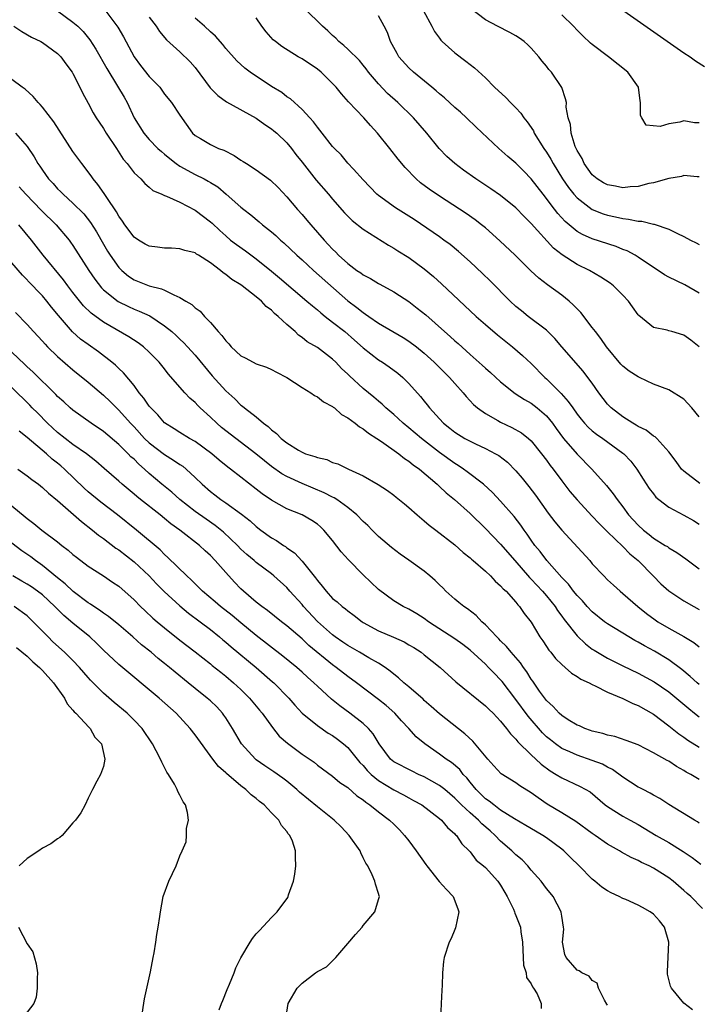
# Model space of a CAD drawing. Units: inches. Extents: x 2619000 to 2622000, y 1536000 to 1539000.
# Drawn here: x 2619540 to 2619629, y 1536505 to 1536634 of the extents above; entities that cross this region are included whole.
import ezdxf

# ---------------------------------------------------------------- set-up
doc = ezdxf.new("R2010")
doc.units = ezdxf.units.IN
doc.header["$MEASUREMENT"] = 0
doc.layers.add('LD26191536_2ft', color=112, linetype='Continuous')

msp = doc.modelspace()

# ---------------------------------------------------------------- linework, layer by layer
at = {"layer": 'LD26191536_2ft'}
for points, elevation in [([(2619545, 1536635.01), (2619547, 1536633.55), (2619547.63, 1536633), (2619548.32, 1536632.32), (2619549.23, 1536631.23), (2619550.01, 1536630.01), (2619551.45, 1536627.45), (2619552.84, 1536625.16), (2619553.69, 1536623.69), (2619554.09, 1536623), (2619555.01, 1536621), (2619556.27, 1536619), (2619557, 1536618.17), (2619558.13, 1536617), (2619558.58, 1536616.58), (2619559, 1536616.26), (2619559.68, 1536615.68), (2619560.52, 1536615), (2619561, 1536614.66), (2619563, 1536613.56), (2619564.17, 1536613), (2619564.72, 1536612.72), (2619565, 1536612.52), (2619565.95, 1536611.95), (2619567.07, 1536611), (2619569, 1536609.3), (2619569.37, 1536609), (2619570.3, 1536608.3), (2619571.39, 1536607.39), (2619571.83, 1536607), (2619573, 1536606.07), (2619573.57, 1536605.57), (2619574.18, 1536605), (2619574.63, 1536604.63), (2619576.33, 1536603), (2619577, 1536602.41), (2619578.5, 1536601), (2619583, 1536597.05), (2619584.18, 1536596.18), (2619585, 1536595.49), (2619585.3, 1536595.3), (2619585.72, 1536595), (2619587, 1536594.12), (2619590.25, 1536592.25), (2619591, 1536591.77), (2619591.99, 1536591), (2619593, 1536590.16), (2619594.29, 1536589), (2619595.64, 1536587.64), (2619596.3, 1536587), (2619597, 1536586.19), (2619598.1, 1536585), (2619598.5, 1536584.5), (2619599.46, 1536583.46), (2619599.99, 1536583), (2619601, 1536582.26), (2619602.65, 1536581.35), (2619603, 1536581.14), (2619604.46, 1536580.46), (2619605.73, 1536579.73), (2619606.66, 1536579), (2619607, 1536578.69), (2619608.36, 1536577), (2619609, 1536576.18), (2619609.48, 1536575.48), (2619609.87, 1536575), (2619611, 1536573.44), (2619612.07, 1536572.07), (2619613, 1536570.96), (2619615, 1536568.84), (2619615.88, 1536567.88), (2619617, 1536566.77), (2619619, 1536564.86), (2619619.9, 1536563.9), (2619621.01, 1536563), (2619623, 1536560.95), (2619623.98, 1536559.98), (2619625, 1536559.03), (2619627, 1536557.72), (2619628.28, 1536557), (2619629, 1536556.62)], 8348), ([(2619551.16, 1536635.16), (2619552.88, 1536632.88), (2619553.62, 1536631.62), (2619555.02, 1536629), (2619555.86, 1536627.86), (2619557, 1536626.42), (2619558.36, 1536625), (2619559, 1536624.12), (2619559.92, 1536623), (2619561, 1536621.37), (2619562.67, 1536619), (2619563, 1536618.69), (2619563.72, 1536618.28), (2619565, 1536617.51), (2619566.05, 1536617), (2619566.75, 1536616.75), (2619568.09, 1536616.09), (2619569, 1536615.46), (2619569.3, 1536615.3), (2619569.72, 1536615), (2619571, 1536614.2), (2619572.85, 1536612.85), (2619573.86, 1536611.86), (2619575, 1536610.64), (2619576.39, 1536609), (2619577, 1536608.34), (2619577.62, 1536607.62), (2619578.13, 1536607), (2619579.88, 1536605), (2619580.43, 1536604.43), (2619581, 1536603.78), (2619581.4, 1536603.4), (2619581.79, 1536603), (2619583, 1536601.91), (2619584.19, 1536601), (2619584.68, 1536600.68), (2619585, 1536600.42), (2619585.94, 1536599.94), (2619587, 1536599.3), (2619587.2, 1536599.2), (2619589, 1536598.22), (2619589.75, 1536597.75), (2619591, 1536596.93), (2619592.09, 1536596.09), (2619593.19, 1536595.19), (2619595.63, 1536593), (2619596.37, 1536592.37), (2619597, 1536591.78), (2619597.43, 1536591.43), (2619598.49, 1536590.49), (2619599, 1536590.01), (2619600.6, 1536588.6), (2619601, 1536588.23), (2619601.66, 1536587.66), (2619603, 1536586.44), (2619604.91, 1536584.91), (2619606.11, 1536584.11), (2619607, 1536583.61), (2619607.78, 1536583), (2619609, 1536581.97), (2619609.79, 1536581), (2619610.29, 1536580.29), (2619611.23, 1536579), (2619613, 1536576.93), (2619614.92, 1536575), (2619616.85, 1536572.85), (2619617.75, 1536571.75), (2619618.24, 1536571), (2619619, 1536570.03), (2619619.76, 1536569), (2619621, 1536567.64), (2619621.7, 1536567), (2619622.43, 1536566.43), (2619623, 1536565.95), (2619624.56, 1536565), (2619624.83, 1536564.83), (2619625, 1536564.69), (2619626.08, 1536564.08), (2619627.25, 1536563.25), (2619629, 1536561.93)], 8350), ([(2619628.98, 1536591), (2619627.88, 1536591.88), (2619627, 1536592.54), (2619625.4, 1536593), (2619625, 1536593.12), (2619624.81, 1536593.19), (2619623, 1536593.55), (2619621.09, 1536595.09), (2619621, 1536595.2), (2619620.25, 1536596.25), (2619619.73, 1536597), (2619619, 1536597.77), (2619617.79, 1536599), (2619617.33, 1536599.33), (2619616.13, 1536600.13), (2619614.65, 1536601), (2619613, 1536601.8), (2619611.05, 1536603.05), (2619609.93, 1536603.93), (2619607, 1536607.17), (2619606.08, 1536608.08), (2619605, 1536609.21), (2619603, 1536610.82), (2619601.71, 1536611.71), (2619599.74, 1536613), (2619598.14, 1536614.14), (2619596.98, 1536615), (2619595.96, 1536615.96), (2619594.97, 1536616.97), (2619593.34, 1536619), (2619591.57, 1536621), (2619589.53, 1536623), (2619588.2, 1536624.2), (2619587, 1536625.47), (2619585.7, 1536627), (2619585.41, 1536627.41), (2619585, 1536627.91), (2619584.5, 1536628.5), (2619583, 1536630.01), (2619582.48, 1536630.48), (2619581.8, 1536631), (2619581.42, 1536631.42), (2619581, 1536631.79), (2619580.39, 1536632.39), (2619579.67, 1536633), (2619577.34, 1536635.34)], 8358), ([(2619629, 1536613.27), (2619628.74, 1536613.26), (2619627, 1536613.43), (2619626.67, 1536613.33), (2619625, 1536613.05), (2619623, 1536612.5), (2619622.38, 1536612.38), (2619621, 1536612.02), (2619619.97, 1536611.97), (2619619, 1536611.85), (2619618.04, 1536612.04), (2619617, 1536612.21), (2619616.48, 1536612.48), (2619615.64, 1536613), (2619615, 1536613.54), (2619613.93, 1536615), (2619613.67, 1536615.67), (2619613, 1536616.74), (2619612.77, 1536617.23), (2619612.22, 1536619), (2619612.14, 1536620.14), (2619611.83, 1536621), (2619611.6, 1536622.4), (2619611.61, 1536623), (2619611.49, 1536623.49), (2619610.99, 1536624.99), (2619609.64, 1536627), (2619609.33, 1536627.33), (2619609, 1536627.78), (2619608.43, 1536628.43), (2619608, 1536629), (2619607, 1536630.13), (2619606.57, 1536630.57), (2619606.1, 1536631), (2619605.46, 1536631.46), (2619605, 1536631.75), (2619604.2, 1536632.2), (2619602.58, 1536633), (2619601, 1536633.84), (2619599, 1536635.35)], 8364), ([(2619557, 1536634.19), (2619557.88, 1536633), (2619558.33, 1536632.33), (2619559.23, 1536631.23), (2619561, 1536629.65), (2619562.34, 1536628.34), (2619563, 1536627.58), (2619564.95, 1536624.95), (2619565.95, 1536623.95), (2619567.12, 1536623.12), (2619571, 1536620.97), (2619572.11, 1536620.11), (2619573, 1536619.58), (2619573.32, 1536619.32), (2619573.68, 1536619), (2619575, 1536617.73), (2619575.6, 1536617), (2619576.19, 1536616.19), (2619577, 1536615.21), (2619578.86, 1536612.86), (2619580.45, 1536611), (2619581, 1536610.33), (2619582.55, 1536608.55), (2619583.56, 1536607.56), (2619585, 1536606.41), (2619588.31, 1536604.31), (2619589, 1536603.93), (2619589.56, 1536603.56), (2619591, 1536602.69), (2619593, 1536601.21), (2619594.2, 1536600.2), (2619595.26, 1536599.26), (2619599.78, 1536595), (2619601, 1536593.94), (2619602.59, 1536592.59), (2619604.57, 1536591), (2619605.88, 1536589.88), (2619607, 1536588.84), (2619608.8, 1536587), (2619609, 1536586.82), (2619610.91, 1536584.91), (2619611.86, 1536583.86), (2619612.44, 1536583), (2619613, 1536582.2), (2619613.53, 1536581.53), (2619613.99, 1536581), (2619614.48, 1536580.48), (2619615, 1536580.02), (2619615.56, 1536579.56), (2619616.38, 1536579), (2619619, 1536577.09), (2619619.11, 1536577), (2619620.03, 1536576.03), (2619620.84, 1536575), (2619621.67, 1536573.67), (2619622.46, 1536572.46), (2619623, 1536571.74), (2619623.33, 1536571.33), (2619623.73, 1536571), (2619625, 1536570), (2619627, 1536568.96), (2619628.24, 1536568.24), (2619629, 1536567.76)], 8352), ([(2619629.09, 1536573.09), (2619627, 1536574.71), (2619626.7, 1536575), (2619625.99, 1536575.99), (2619625, 1536577.27), (2619623.45, 1536579), (2619623.22, 1536579.22), (2619623, 1536579.32), (2619622.07, 1536580.07), (2619621, 1536580.58), (2619620.75, 1536580.75), (2619620.29, 1536581), (2619619, 1536581.82), (2619617.47, 1536583), (2619617, 1536583.51), (2619615.87, 1536585), (2619615, 1536586.24), (2619614.43, 1536587), (2619613.8, 1536587.8), (2619611.02, 1536591), (2619610.11, 1536592.11), (2619609, 1536593.19), (2619606.61, 1536595), (2619605.71, 1536595.71), (2619605, 1536596.29), (2619604.24, 1536597), (2619601.63, 1536599.63), (2619600.62, 1536600.62), (2619599, 1536602.16), (2619597.5, 1536603.5), (2619596.39, 1536604.39), (2619595.58, 1536605), (2619595, 1536605.41), (2619591.67, 1536607.67), (2619591, 1536608.12), (2619589.23, 1536609.23), (2619587, 1536610.83), (2619586.8, 1536611), (2619585, 1536612.88), (2619583.74, 1536614.26), (2619583, 1536615.08), (2619582.13, 1536616.14), (2619581.24, 1536617), (2619581, 1536617.27), (2619579.62, 1536619), (2619579, 1536619.76), (2619578.5, 1536620.5), (2619578.01, 1536621), (2619577, 1536622.11), (2619575.47, 1536623.48), (2619575, 1536623.77), (2619574.33, 1536624.33), (2619573, 1536625.12), (2619570.22, 1536627), (2619569.52, 1536627.52), (2619568.45, 1536628.45), (2619567, 1536630.1), (2619566.61, 1536630.61), (2619565.68, 1536631.68), (2619565, 1536632.27), (2619564.24, 1536633), (2619563, 1536634.07)], 8354), ([(2619629, 1536581.83), (2619628.03, 1536583), (2619627, 1536584.14), (2619625, 1536585.37), (2619623, 1536586.11), (2619621.16, 1536587), (2619621, 1536587.06), (2619619.84, 1536587.84), (2619619, 1536588.47), (2619618.74, 1536588.74), (2619616.85, 1536591), (2619616.11, 1536592.11), (2619615.4, 1536593), (2619615, 1536593.54), (2619613.49, 1536595.49), (2619613, 1536595.97), (2619612.51, 1536596.51), (2619611.97, 1536597), (2619611, 1536597.79), (2619609.12, 1536599.12), (2619607.99, 1536599.99), (2619606.96, 1536600.96), (2619604.89, 1536603), (2619602.91, 1536604.91), (2619601, 1536606.6), (2619600.51, 1536607), (2619599.65, 1536607.65), (2619598.47, 1536608.47), (2619595, 1536610.73), (2619593.66, 1536611.66), (2619592.51, 1536612.51), (2619591.94, 1536613), (2619590.49, 1536614.49), (2619589.59, 1536615.59), (2619588.5, 1536617), (2619586.88, 1536619), (2619585.98, 1536619.98), (2619585.09, 1536621), (2619583.1, 1536623.1), (2619582.15, 1536624.15), (2619581.46, 1536625), (2619581, 1536625.5), (2619579.48, 1536627), (2619579, 1536627.39), (2619577, 1536628.73), (2619576.51, 1536629), (2619574.34, 1536630.34), (2619573.5, 1536631), (2619573.23, 1536631.23), (2619572.29, 1536632.29), (2619571.74, 1536633), (2619571, 1536634.1)], 8356), ([(2619629, 1536598.03), (2619627.13, 1536599.13), (2619625, 1536600.13), (2619624.44, 1536600.44), (2619623.62, 1536601), (2619623, 1536601.39), (2619621, 1536602.76), (2619620.61, 1536603), (2619619.56, 1536603.56), (2619619, 1536603.76), (2619618.13, 1536604.13), (2619615, 1536605.17), (2619613.72, 1536605.72), (2619613, 1536606.13), (2619611.43, 1536607.43), (2619610.48, 1536608.48), (2619609.6, 1536609.6), (2619609, 1536610.44), (2619608.55, 1536611), (2619607, 1536613.02), (2619606.03, 1536614.03), (2619605, 1536615.08), (2619603.96, 1536615.96), (2619602.77, 1536617), (2619599.78, 1536619.78), (2619598.51, 1536621), (2619597.73, 1536621.73), (2619597, 1536622.36), (2619595.63, 1536623.63), (2619595, 1536624.13), (2619594.55, 1536624.55), (2619593.99, 1536625), (2619591.61, 1536627), (2619591, 1536627.56), (2619589.69, 1536629), (2619589.43, 1536629.43), (2619588.56, 1536631), (2619588.17, 1536632.17), (2619587.75, 1536633), (2619587, 1536634.37)], 8360), ([(2619592.91, 1536635), (2619593.99, 1536633), (2619594.32, 1536632.32), (2619595, 1536631.44), (2619595.18, 1536631.18), (2619595.36, 1536631), (2619597, 1536629.53), (2619598.44, 1536628.44), (2619599, 1536627.99), (2619599.57, 1536627.57), (2619601, 1536626.23), (2619602.2, 1536625), (2619603.66, 1536623.66), (2619604.29, 1536623), (2619605, 1536622.3), (2619605.63, 1536621.63), (2619606.02, 1536621), (2619606.46, 1536620.46), (2619607.28, 1536619.28), (2619607.4, 1536619), (2619608.65, 1536617), (2619609, 1536616.49), (2619609.57, 1536615.57), (2619609.87, 1536615), (2619611.11, 1536613), (2619611.89, 1536611.89), (2619612.58, 1536611), (2619613, 1536610.52), (2619614.98, 1536608.98), (2619616.42, 1536608.42), (2619617, 1536608.24), (2619618.04, 1536608.04), (2619619, 1536607.81), (2619619.75, 1536607.75), (2619621, 1536607.46), (2619621.47, 1536607.47), (2619623, 1536607.09), (2619623.09, 1536607.09), (2619625, 1536606.44), (2619626.14, 1536605.86), (2619627, 1536605.47), (2619627.84, 1536605), (2619628.62, 1536604.62), (2619629, 1536604.42)], 8362), ([(2619629, 1536620.34), (2619628.37, 1536620.37), (2619627, 1536620.61), (2619626.44, 1536620.44), (2619625, 1536620.21), (2619623.89, 1536619.89), (2619622.04, 1536620.04), (2619621.5, 1536621), (2619621.3, 1536621.3), (2619621.33, 1536623), (2619621.25, 1536623.25), (2619621.03, 1536625), (2619619.66, 1536627), (2619617.14, 1536629), (2619615, 1536630.6), (2619614.78, 1536630.78), (2619613.74, 1536631.74), (2619613, 1536632.5), (2619612.53, 1536633), (2619611, 1536634.48)], 8366), ([(2619619.11, 1536635), (2619627, 1536629.52), (2619627.8, 1536629), (2619628.49, 1536628.49), (2619629.71, 1536627.71)], 8368), ([(2619539.28, 1536633), (2619540.3, 1536632.3), (2619541.59, 1536631.59), (2619542.78, 1536631), (2619543, 1536630.87), (2619545, 1536629.42), (2619545.41, 1536629), (2619546.07, 1536628.07), (2619546.88, 1536627), (2619547, 1536626.8), (2619547.92, 1536625), (2619548.26, 1536624.26), (2619549, 1536622.93), (2619549.65, 1536621.65), (2619550.04, 1536621), (2619550.42, 1536620.42), (2619551, 1536619.62), (2619551.37, 1536619), (2619552.72, 1536617), (2619553.59, 1536615.59), (2619554.12, 1536615), (2619555, 1536613.79), (2619555.88, 1536613), (2619556.42, 1536612.42), (2619557, 1536611.92), (2619557.47, 1536611.47), (2619558.65, 1536611), (2619559, 1536610.83), (2619559.24, 1536610.76), (2619561, 1536609.94), (2619563, 1536608.93), (2619565, 1536607.4), (2619565.21, 1536607.21), (2619566.23, 1536606.23), (2619567, 1536605.53), (2619567.65, 1536605), (2619568.41, 1536604.41), (2619569.58, 1536603.58), (2619571, 1536602.54), (2619573, 1536600.93), (2619574.05, 1536600.05), (2619577.64, 1536597), (2619578.36, 1536596.36), (2619579, 1536595.85), (2619579.45, 1536595.45), (2619580.01, 1536595), (2619581, 1536594.25), (2619582.59, 1536593), (2619583.88, 1536591.88), (2619585, 1536590.86), (2619587, 1536589.32), (2619587.51, 1536589), (2619588.4, 1536588.4), (2619589.55, 1536587.55), (2619590.19, 1536587), (2619591, 1536586.22), (2619592.52, 1536584.52), (2619593, 1536583.88), (2619593.4, 1536583.4), (2619593.68, 1536583), (2619595, 1536581.56), (2619595.53, 1536581), (2619596.36, 1536580.36), (2619597, 1536579.84), (2619598.33, 1536579), (2619599, 1536578.63), (2619599.71, 1536578.29), (2619601, 1536577.7), (2619602.34, 1536577), (2619602.76, 1536576.76), (2619603.88, 1536575.88), (2619605, 1536574.77), (2619605.81, 1536573.81), (2619606.71, 1536572.71), (2619607.56, 1536571.56), (2619609.23, 1536569.23), (2619610.09, 1536568.09), (2619611, 1536567), (2619614.66, 1536563), (2619615, 1536562.6), (2619616.49, 1536561), (2619617, 1536560.49), (2619617.78, 1536559.78), (2619618.65, 1536559), (2619619, 1536558.71), (2619620.95, 1536557), (2619622.08, 1536556.08), (2619623.23, 1536555.23), (2619623.59, 1536555), (2619625, 1536554.16), (2619627, 1536553.07), (2619628.29, 1536552.29), (2619629, 1536551.71)], 8346), ([(2619629, 1536546.78), (2619628.74, 1536547), (2619627.83, 1536547.83), (2619626.74, 1536548.74), (2619625, 1536550.01), (2619623.13, 1536551.14), (2619621.84, 1536551.84), (2619621, 1536552.33), (2619620.55, 1536552.55), (2619619.77, 1536553), (2619617, 1536554.7), (2619616.59, 1536555), (2619615, 1536556.28), (2619614.33, 1536557), (2619613.72, 1536557.72), (2619613, 1536558.44), (2619612.56, 1536559), (2619611.9, 1536559.9), (2619611, 1536560.79), (2619609.03, 1536563), (2619608.18, 1536564.18), (2619607.49, 1536565), (2619607, 1536565.68), (2619606.48, 1536566.48), (2619606.07, 1536567), (2619605.64, 1536567.64), (2619604.76, 1536568.76), (2619603, 1536570.79), (2619601.93, 1536571.93), (2619600.77, 1536573), (2619598.63, 1536574.63), (2619598.12, 1536575), (2619597.45, 1536575.45), (2619597, 1536575.71), (2619595, 1536577.17), (2619592.62, 1536579), (2619591, 1536580.38), (2619590.23, 1536581), (2619589.6, 1536581.6), (2619589, 1536582.14), (2619587.97, 1536583), (2619587.48, 1536583.48), (2619587, 1536583.87), (2619586.4, 1536584.4), (2619585, 1536585.56), (2619583.2, 1536587.2), (2619583, 1536587.41), (2619582.17, 1536588.17), (2619581.4, 1536589), (2619581, 1536589.39), (2619579, 1536590.92), (2619577.68, 1536591.68), (2619577, 1536592.25), (2619576.55, 1536592.55), (2619576.08, 1536593), (2619575, 1536593.94), (2619573.86, 1536595), (2619573.38, 1536595.38), (2619573, 1536595.79), (2619572.28, 1536596.28), (2619571.67, 1536597), (2619571, 1536597.55), (2619569.16, 1536599), (2619569, 1536599.12), (2619567.82, 1536599.82), (2619567, 1536600.5), (2619566.69, 1536600.69), (2619566.34, 1536601), (2619565, 1536601.99), (2619563.44, 1536603), (2619563.16, 1536603.16), (2619563, 1536603.3), (2619561.64, 1536603.64), (2619561, 1536603.85), (2619559.91, 1536603.91), (2619559, 1536603.92), (2619558.07, 1536604.07), (2619557, 1536604.18), (2619556.47, 1536604.47), (2619555.58, 1536605), (2619555, 1536605.38), (2619553.78, 1536607), (2619553.47, 1536607.47), (2619553, 1536608.13), (2619552.69, 1536608.69), (2619551.44, 1536610.56), (2619551.1, 1536611.1), (2619550.28, 1536612.28), (2619549.63, 1536613), (2619549.39, 1536613.39), (2619548.16, 1536615), (2619547, 1536616.58), (2619544.48, 1536620.48), (2619543, 1536622.41), (2619542.73, 1536622.73), (2619542.43, 1536623), (2619541.8, 1536623.79), (2619540.75, 1536624.75), (2619540.36, 1536625), (2619539, 1536626.04)], 8344), ([(2619539.46, 1536619), (2619541, 1536617.24), (2619541.91, 1536615.91), (2619542.41, 1536615), (2619542.67, 1536614.67), (2619543, 1536614.15), (2619543.82, 1536613), (2619544.4, 1536612.4), (2619545, 1536611.72), (2619545.36, 1536611.36), (2619545.7, 1536611), (2619547, 1536609.83), (2619548.41, 1536608.41), (2619549.3, 1536607.3), (2619550.08, 1536606.08), (2619551, 1536604.46), (2619551.54, 1536603.54), (2619551.88, 1536603), (2619553, 1536601.39), (2619553.39, 1536601), (2619554.28, 1536600.28), (2619555, 1536599.8), (2619557, 1536599.01), (2619558.61, 1536598.61), (2619559, 1536598.42), (2619560.2, 1536597.8), (2619561, 1536597.49), (2619561.78, 1536597), (2619562.55, 1536596.55), (2619563, 1536596.11), (2619563.66, 1536595.66), (2619564.23, 1536595), (2619565, 1536594.21), (2619566.03, 1536593), (2619566.51, 1536592.51), (2619567, 1536591.78), (2619567.41, 1536591.41), (2619567.73, 1536591), (2619569, 1536589.82), (2619569.55, 1536589.55), (2619570.58, 1536589), (2619571, 1536588.8), (2619572.34, 1536588.34), (2619573, 1536588.05), (2619573.67, 1536587.67), (2619575, 1536587), (2619577, 1536585.69), (2619578.16, 1536585), (2619578.63, 1536584.63), (2619579, 1536584.47), (2619579.8, 1536583.8), (2619581, 1536583.18), (2619581.09, 1536583.09), (2619581.23, 1536583), (2619582.16, 1536582.16), (2619583, 1536581.72), (2619583.94, 1536581), (2619584.52, 1536580.52), (2619585, 1536580.27), (2619585.7, 1536579.7), (2619586.8, 1536579), (2619587.4, 1536578.6), (2619589.66, 1536577), (2619590.4, 1536576.4), (2619591, 1536576.03), (2619591.56, 1536575.56), (2619592.36, 1536575), (2619594.7, 1536573), (2619594.85, 1536572.85), (2619595, 1536572.72), (2619595.88, 1536571.88), (2619596.94, 1536571), (2619599, 1536569.16), (2619601, 1536567.23), (2619603, 1536565.14), (2619604.84, 1536563), (2619606.79, 1536560.79), (2619607, 1536560.59), (2619608.48, 1536559), (2619609, 1536558.39), (2619610.12, 1536557), (2619610.45, 1536556.45), (2619611, 1536555.74), (2619611.31, 1536555.31), (2619613, 1536553.13), (2619614.09, 1536552.09), (2619615, 1536551.41), (2619615.25, 1536551.25), (2619617, 1536550.23), (2619619, 1536549.22), (2619621, 1536548.25), (2619623.12, 1536547.12), (2619625, 1536545.81), (2619627.62, 1536543.62), (2619628.39, 1536543), (2619629, 1536542.53)], 8342), ([(2619539.97, 1536611.97), (2619540.83, 1536611), (2619542.88, 1536608.88), (2619544.8, 1536607), (2619546.49, 1536605), (2619546.7, 1536604.7), (2619547, 1536604.27), (2619549.06, 1536601), (2619549.85, 1536599.85), (2619550.73, 1536598.73), (2619551, 1536598.48), (2619552.93, 1536596.93), (2619554.27, 1536596.27), (2619555, 1536595.94), (2619555.69, 1536595.69), (2619557.05, 1536595.05), (2619559, 1536593.77), (2619559.95, 1536593), (2619560.5, 1536592.5), (2619561, 1536592.01), (2619561.52, 1536591.52), (2619562.01, 1536591), (2619563, 1536589.9), (2619565.21, 1536587.21), (2619567, 1536585.23), (2619568.2, 1536584.2), (2619569, 1536583.36), (2619569.22, 1536583.22), (2619569.46, 1536583), (2619571, 1536581.82), (2619571.95, 1536581), (2619572.58, 1536580.58), (2619573, 1536580.15), (2619573.67, 1536579.67), (2619574.25, 1536579), (2619575, 1536578.41), (2619576.55, 1536577.45), (2619577, 1536577.19), (2619577.47, 1536577), (2619578.65, 1536576.65), (2619579, 1536576.49), (2619580.23, 1536576.23), (2619581, 1536575.87), (2619581.68, 1536575.68), (2619583.09, 1536575), (2619585, 1536574.11), (2619586.97, 1536572.97), (2619588.2, 1536572.2), (2619589, 1536571.59), (2619589.32, 1536571.32), (2619590.43, 1536570.43), (2619591, 1536569.94), (2619592.06, 1536569), (2619593, 1536568.23), (2619593.65, 1536567.65), (2619594.52, 1536567), (2619597, 1536565.06), (2619598.08, 1536564.08), (2619599, 1536563.37), (2619599.18, 1536563.18), (2619599.41, 1536563), (2619601, 1536561.61), (2619601.65, 1536561), (2619602.3, 1536560.3), (2619603, 1536559.72), (2619603.32, 1536559.32), (2619603.71, 1536559), (2619605, 1536557.56), (2619605.23, 1536557.23), (2619605.48, 1536557), (2619606.08, 1536556.08), (2619607, 1536554.93), (2619608.15, 1536553), (2619608.51, 1536552.51), (2619609, 1536551.75), (2619609.29, 1536551.29), (2619609.55, 1536551), (2619610.19, 1536550.19), (2619611, 1536549.38), (2619611.44, 1536549), (2619612.26, 1536548.26), (2619613, 1536547.84), (2619613.48, 1536547.48), (2619614.58, 1536547), (2619615, 1536546.78), (2619615.38, 1536546.62), (2619617, 1536545.79), (2619619, 1536544.95), (2619620.29, 1536544.29), (2619621, 1536544.03), (2619623, 1536542.88), (2619625, 1536541.35), (2619626.31, 1536540.31), (2619627, 1536539.87), (2619627.5, 1536539.5), (2619629, 1536538.57)], 8340), ([(2619629, 1536534.35), (2619627.91, 1536535), (2619627.31, 1536535.31), (2619627, 1536535.52), (2619626.03, 1536536.03), (2619625, 1536536.71), (2619624.8, 1536536.8), (2619623, 1536537.82), (2619621, 1536538.86), (2619619.45, 1536539.45), (2619617.96, 1536539.96), (2619617, 1536540.14), (2619616.37, 1536540.37), (2619615, 1536540.66), (2619614.76, 1536540.76), (2619614.03, 1536541), (2619613.34, 1536541.34), (2619613, 1536541.46), (2619611.85, 1536542.15), (2619611, 1536542.7), (2619610.67, 1536543), (2619609.89, 1536543.89), (2619609, 1536544.67), (2619608.09, 1536545.91), (2619607.2, 1536547.2), (2619607, 1536547.47), (2619606.43, 1536548.43), (2619605.99, 1536549), (2619605.61, 1536549.61), (2619604.37, 1536551), (2619603.76, 1536551.76), (2619603, 1536552.48), (2619602.75, 1536552.75), (2619602.48, 1536553), (2619601, 1536554.61), (2619600.55, 1536555), (2619599.81, 1536555.81), (2619598.67, 1536556.67), (2619598.17, 1536557), (2619597.53, 1536557.53), (2619597, 1536557.95), (2619595.84, 1536559), (2619595.42, 1536559.42), (2619595, 1536559.81), (2619594.41, 1536560.41), (2619593.75, 1536561), (2619593, 1536561.63), (2619591, 1536563.06), (2619589.83, 1536563.83), (2619588.7, 1536564.7), (2619587, 1536566.17), (2619586.19, 1536567), (2619585.59, 1536567.59), (2619585, 1536568.13), (2619584.18, 1536569), (2619583, 1536569.95), (2619581.54, 1536571), (2619581.22, 1536571.22), (2619581, 1536571.31), (2619579.89, 1536571.89), (2619577, 1536573.09), (2619575, 1536574.02), (2619574.37, 1536574.37), (2619573, 1536575.34), (2619572.07, 1536576.07), (2619570.94, 1536577), (2619568.32, 1536579), (2619566.45, 1536580.45), (2619565.83, 1536581), (2619565, 1536581.8), (2619563.68, 1536583), (2619563.34, 1536583.34), (2619563, 1536583.7), (2619562.29, 1536584.29), (2619561.64, 1536585), (2619559.49, 1536587.49), (2619559, 1536588.11), (2619558.27, 1536589), (2619557, 1536590.29), (2619556.22, 1536591), (2619555.52, 1536591.52), (2619554.32, 1536592.32), (2619551, 1536594.22), (2619549.4, 1536595.4), (2619548.39, 1536596.39), (2619547, 1536598.13), (2619546.33, 1536599), (2619545.77, 1536599.77), (2619543.12, 1536603), (2619541.56, 1536605), (2619539.91, 1536607)], 8338), ([(2619629, 1536528.62), (2619628.79, 1536528.79), (2619628.38, 1536529), (2619625, 1536531.07), (2619623.85, 1536531.85), (2619623, 1536532.28), (2619622.56, 1536532.56), (2619621.65, 1536533), (2619621.23, 1536533.23), (2619621, 1536533.33), (2619619, 1536534.63), (2619617.66, 1536535.66), (2619617, 1536535.95), (2619616.32, 1536536.32), (2619615, 1536536.82), (2619613, 1536537.51), (2619612.04, 1536537.96), (2619611, 1536538.41), (2619610.17, 1536539), (2619609.52, 1536539.52), (2619609, 1536539.94), (2619608.46, 1536540.46), (2619606.61, 1536542.61), (2619605, 1536544.83), (2619603.18, 1536547.18), (2619603, 1536547.4), (2619602.2, 1536548.2), (2619601.43, 1536549), (2619601, 1536549.43), (2619599, 1536551.29), (2619598.03, 1536552.03), (2619597, 1536552.77), (2619593.54, 1536555), (2619593, 1536555.41), (2619592.03, 1536556.03), (2619591, 1536556.65), (2619590.24, 1536557), (2619589, 1536557.73), (2619587, 1536559.22), (2619585, 1536561.15), (2619583.09, 1536563.09), (2619582.14, 1536564.14), (2619581, 1536565.63), (2619579.87, 1536567), (2619579.42, 1536567.42), (2619579, 1536567.77), (2619578.27, 1536568.27), (2619577, 1536569), (2619575, 1536569.78), (2619573, 1536570.9), (2619571.76, 1536571.76), (2619571, 1536572.38), (2619569, 1536573.94), (2619567.63, 1536575), (2619567.26, 1536575.26), (2619566.16, 1536576.16), (2619565.18, 1536577), (2619563, 1536578.59), (2619562.28, 1536579), (2619561, 1536579.78), (2619560.27, 1536580.27), (2619559, 1536581.05), (2619558.1, 1536582.1), (2619557.18, 1536583), (2619557, 1536583.22), (2619556.3, 1536584.3), (2619555.69, 1536585), (2619555, 1536585.92), (2619553.62, 1536587.62), (2619553, 1536588.18), (2619552.59, 1536588.59), (2619552.1, 1536589), (2619550.34, 1536590.34), (2619549, 1536591.29), (2619548.01, 1536592.01), (2619546.95, 1536592.95), (2619545.1, 1536595.1), (2619544.21, 1536596.21), (2619543.6, 1536597), (2619543, 1536597.7), (2619542.35, 1536598.35), (2619541.75, 1536599), (2619540.39, 1536600.39), (2619539, 1536602.01)], 8336), ([(2619539.5, 1536595.5), (2619541, 1536593.93), (2619541.82, 1536593), (2619543, 1536591.76), (2619543.35, 1536591.35), (2619543.69, 1536591), (2619545, 1536589.74), (2619547, 1536587.99), (2619549, 1536586.36), (2619551, 1536584.67), (2619551.86, 1536583.86), (2619552.7, 1536583), (2619553, 1536582.73), (2619554.53, 1536581), (2619555, 1536580.51), (2619556.39, 1536579), (2619557, 1536578.42), (2619559, 1536576.9), (2619560.18, 1536576.18), (2619561, 1536575.6), (2619561.37, 1536575.37), (2619561.81, 1536575), (2619563, 1536573.9), (2619563.92, 1536573), (2619565, 1536572.05), (2619565.6, 1536571.6), (2619566.37, 1536571), (2619567, 1536570.57), (2619569.09, 1536569.09), (2619570.21, 1536568.21), (2619571, 1536567.47), (2619571.62, 1536567), (2619573, 1536565.97), (2619573.64, 1536565.64), (2619574.55, 1536565), (2619574.83, 1536564.83), (2619575, 1536564.69), (2619576.02, 1536564.02), (2619577, 1536562.95), (2619578.76, 1536560.76), (2619579, 1536560.39), (2619579.65, 1536559.65), (2619580.14, 1536559), (2619581, 1536558.06), (2619581.6, 1536557.6), (2619582.25, 1536557), (2619582.69, 1536556.69), (2619583, 1536556.42), (2619583.81, 1536555.81), (2619584.85, 1536555), (2619585, 1536554.91), (2619587, 1536553.8), (2619588.97, 1536552.97), (2619590.35, 1536552.35), (2619591, 1536551.99), (2619591.62, 1536551.62), (2619592.59, 1536551), (2619593, 1536550.68), (2619595.07, 1536549), (2619597.14, 1536547.14), (2619601, 1536544), (2619601.48, 1536543.48), (2619602, 1536543), (2619603, 1536541.96), (2619603.77, 1536541), (2619604.29, 1536540.29), (2619605, 1536539.61), (2619605.25, 1536539.25), (2619607, 1536537.56), (2619607.61, 1536537), (2619608.32, 1536536.32), (2619609.47, 1536535.47), (2619610.29, 1536535), (2619611, 1536534.53), (2619613.41, 1536533.41), (2619614.7, 1536532.7), (2619616.7, 1536531), (2619617, 1536530.78), (2619619, 1536529.54), (2619619.96, 1536529), (2619621, 1536528.45), (2619623.37, 1536527), (2619625, 1536526.08), (2619626.91, 1536524.91), (2619628.09, 1536524.09), (2619629.22, 1536523.22)], 8334), ([(2619629.43, 1536517.43), (2619627.88, 1536519), (2619627.41, 1536519.41), (2619627, 1536519.81), (2619625.59, 1536521), (2619625, 1536521.45), (2619623, 1536522.71), (2619622.46, 1536523), (2619621.46, 1536523.46), (2619621, 1536523.72), (2619620.1, 1536524.1), (2619618.82, 1536524.82), (2619618.55, 1536525), (2619617, 1536525.84), (2619615.37, 1536527), (2619615, 1536527.24), (2619612.83, 1536528.83), (2619611, 1536529.96), (2619609.09, 1536531.09), (2619607.91, 1536531.91), (2619607, 1536532.6), (2619605.52, 1536533.52), (2619605, 1536533.9), (2619603.06, 1536535.06), (2619602.1, 1536536.1), (2619601.33, 1536537), (2619599.36, 1536539.36), (2619598.32, 1536540.32), (2619595, 1536542.92), (2619593.9, 1536543.9), (2619593, 1536544.67), (2619592.84, 1536544.84), (2619591, 1536546.45), (2619590.34, 1536547), (2619589.64, 1536547.64), (2619589, 1536548.12), (2619588.54, 1536548.54), (2619587.86, 1536549), (2619587, 1536549.55), (2619585.73, 1536550.27), (2619584.53, 1536551), (2619583, 1536551.87), (2619582.34, 1536552.34), (2619581.35, 1536553), (2619581, 1536553.26), (2619579, 1536555.04), (2619577.19, 1536557), (2619577, 1536557.24), (2619575.41, 1536559), (2619575, 1536559.47), (2619573.3, 1536561), (2619573, 1536561.25), (2619571, 1536562.75), (2619570.73, 1536563), (2619569.79, 1536563.79), (2619569, 1536564.52), (2619568.54, 1536565), (2619566.72, 1536566.72), (2619565.62, 1536567.62), (2619564.43, 1536568.43), (2619563, 1536569.45), (2619561.01, 1536571), (2619559.95, 1536571.95), (2619558.66, 1536573), (2619557, 1536574.43), (2619556.39, 1536575), (2619555.63, 1536575.63), (2619555, 1536576.27), (2619554.6, 1536576.6), (2619554.23, 1536577), (2619553, 1536578.2), (2619551, 1536579.9), (2619549.38, 1536581), (2619547, 1536582.69), (2619546.64, 1536583), (2619545.79, 1536583.79), (2619545, 1536584.49), (2619544.76, 1536584.76), (2619541.74, 1536587.74), (2619541, 1536588.39), (2619540.69, 1536588.69), (2619539, 1536590.3)], 8332), ([(2619628.14, 1536504.14), (2619627, 1536505.03), (2619625.38, 1536507), (2619625.26, 1536507.26), (2619624.84, 1536508.84), (2619624.83, 1536509), (2619624.85, 1536509.15), (2619625.04, 1536513), (2619624.47, 1536515), (2619623.81, 1536515.81), (2619623, 1536516.7), (2619622.59, 1536517), (2619621.56, 1536517.56), (2619621, 1536517.88), (2619619.41, 1536518.59), (2619619, 1536518.76), (2619618.52, 1536519), (2619617.47, 1536519.47), (2619617, 1536519.73), (2619616.23, 1536520.23), (2619615.34, 1536521), (2619615, 1536521.26), (2619613.29, 1536523), (2619612.13, 1536524.13), (2619611.27, 1536525), (2619611, 1536525.22), (2619609, 1536526.69), (2619608.53, 1536527), (2619607.55, 1536527.55), (2619606.31, 1536528.31), (2619604.82, 1536529.18), (2619603, 1536530.33), (2619602.09, 1536531), (2619601.49, 1536531.49), (2619601, 1536531.81), (2619599.79, 1536533), (2619599, 1536533.99), (2619598.56, 1536534.56), (2619598.11, 1536535), (2619597.64, 1536535.64), (2619596.55, 1536536.55), (2619595.87, 1536537), (2619595, 1536537.65), (2619593.09, 1536539), (2619591.94, 1536539.94), (2619591, 1536541), (2619590.03, 1536542.03), (2619589.15, 1536543), (2619588.01, 1536544.01), (2619587, 1536544.81), (2619584.14, 1536547), (2619583, 1536547.81), (2619581.48, 1536549), (2619581, 1536549.34), (2619577.9, 1536551.9), (2619577, 1536552.76), (2619575, 1536554.48), (2619574.31, 1536555), (2619572.47, 1536556.47), (2619571.72, 1536557), (2619571, 1536557.57), (2619569.32, 1536559), (2619569, 1536559.3), (2619568.16, 1536560.16), (2619567, 1536561.44), (2619565.64, 1536563), (2619565, 1536563.68), (2619564.3, 1536564.3), (2619563.59, 1536565), (2619560.99, 1536567), (2619559.83, 1536567.83), (2619559, 1536568.52), (2619558.4, 1536569), (2619555.84, 1536571), (2619555.38, 1536571.38), (2619555, 1536571.72), (2619553.44, 1536573), (2619553, 1536573.4), (2619551.07, 1536575.07), (2619550.02, 1536576.02), (2619548.76, 1536577), (2619547, 1536578.23), (2619545, 1536579.79), (2619543.68, 1536581), (2619542.34, 1536582.34), (2619541.68, 1536583), (2619541.35, 1536583.35), (2619539, 1536585.69)], 8330), ([(2619617, 1536504.75), (2619616.92, 1536504.92), (2619616.59, 1536505.41), (2619615.83, 1536507), (2619615.65, 1536507.65), (2619615, 1536508), (2619614.58, 1536508.58), (2619613.61, 1536509), (2619613.28, 1536509.28), (2619613, 1536509.37), (2619611.59, 1536511), (2619611.42, 1536511.42), (2619611.12, 1536513), (2619611.26, 1536514.74), (2619611.23, 1536515), (2619611, 1536516.43), (2619610.94, 1536516.94), (2619610.92, 1536517), (2619609.86, 1536519), (2619609.48, 1536519.48), (2619609, 1536520.05), (2619608.29, 1536521), (2619607, 1536522.47), (2619606.58, 1536523), (2619605.81, 1536523.81), (2619605, 1536524.47), (2619604.46, 1536525), (2619603, 1536526.24), (2619602.27, 1536527), (2619601.61, 1536527.61), (2619600.54, 1536528.54), (2619600.12, 1536529), (2619599, 1536529.97), (2619597.87, 1536531), (2619597, 1536531.9), (2619595.68, 1536533), (2619595, 1536533.55), (2619593, 1536534.67), (2619592.25, 1536535), (2619591.4, 1536535.4), (2619589, 1536536.66), (2619588.59, 1536537), (2619587.08, 1536539), (2619586.32, 1536540.32), (2619585.71, 1536541), (2619585, 1536541.65), (2619583.25, 1536543), (2619581.96, 1536543.96), (2619580.85, 1536544.85), (2619579, 1536546.54), (2619578.53, 1536547), (2619577.72, 1536547.72), (2619577, 1536548.4), (2619576.33, 1536549), (2619574.49, 1536550.49), (2619571, 1536553.19), (2619569, 1536554.83), (2619567.83, 1536555.83), (2619566.34, 1536557), (2619565.62, 1536557.62), (2619563.97, 1536559), (2619563.5, 1536559.5), (2619563, 1536559.95), (2619562.49, 1536560.49), (2619561.91, 1536561), (2619559.43, 1536563.43), (2619559, 1536563.8), (2619558.4, 1536564.4), (2619555.34, 1536567), (2619552.84, 1536569), (2619550.65, 1536570.65), (2619549, 1536572.01), (2619548.48, 1536572.48), (2619545.89, 1536575), (2619545.42, 1536575.42), (2619545, 1536575.76), (2619544.3, 1536576.3), (2619543.53, 1536577), (2619541, 1536579.14), (2619539.94, 1536579.94)], 8328), ([(2619539.8, 1536575), (2619541, 1536574.12), (2619541.62, 1536573.62), (2619542.48, 1536573), (2619543, 1536572.6), (2619543.82, 1536571.82), (2619545, 1536570.87), (2619548.12, 1536568.12), (2619549.56, 1536567), (2619550.34, 1536566.34), (2619551, 1536565.88), (2619552.63, 1536564.63), (2619553, 1536564.4), (2619555, 1536562.83), (2619556.98, 1536561), (2619557.96, 1536559.96), (2619558.96, 1536558.96), (2619561, 1536557.09), (2619562.13, 1536556.13), (2619563.67, 1536555), (2619565, 1536553.97), (2619566.2, 1536553), (2619566.63, 1536552.63), (2619567, 1536552.33), (2619567.71, 1536551.71), (2619570.97, 1536549), (2619573.14, 1536547.14), (2619573.3, 1536547), (2619575.27, 1536545), (2619576.06, 1536544.06), (2619577.02, 1536543.02), (2619579, 1536541.39), (2619580.42, 1536540.42), (2619581, 1536540.08), (2619581.62, 1536539.62), (2619582.41, 1536539), (2619583, 1536538.5), (2619584.57, 1536536.57), (2619585, 1536536.16), (2619585.53, 1536535.53), (2619586.05, 1536535), (2619587, 1536534.2), (2619589, 1536532.99), (2619590.3, 1536532.3), (2619591, 1536531.91), (2619591.6, 1536531.6), (2619592.66, 1536531), (2619595, 1536529.23), (2619595.27, 1536529), (2619596.03, 1536528.03), (2619597, 1536527.23), (2619597.1, 1536527.1), (2619597.24, 1536527), (2619597.9, 1536525.9), (2619598.88, 1536525), (2619599, 1536524.87), (2619599.78, 1536523.78), (2619600.76, 1536523), (2619601, 1536522.79), (2619602.65, 1536521), (2619603, 1536520.49), (2619603.53, 1536519.53), (2619603.86, 1536519), (2619604.67, 1536517.33), (2619604.81, 1536517), (2619604.84, 1536516.84), (2619605, 1536516.52), (2619605.58, 1536515), (2619605.64, 1536514.36), (2619605.86, 1536513), (2619605.93, 1536511), (2619606, 1536510), (2619606.34, 1536509), (2619606.39, 1536508.39), (2619607, 1536507.57), (2619607.15, 1536507.15), (2619607.29, 1536507), (2619607.76, 1536506.24), (2619608.29, 1536505), (2619608.31, 1536504.31)], 8326), ([(2619539, 1536570.18), (2619540.75, 1536568.75), (2619541, 1536568.52), (2619541.88, 1536567.88), (2619542.94, 1536567), (2619545, 1536565.45), (2619545.56, 1536565), (2619546.38, 1536564.38), (2619547, 1536563.82), (2619547.45, 1536563.45), (2619549, 1536562.27), (2619551.01, 1536561), (2619552.2, 1536560.2), (2619553, 1536559.64), (2619555, 1536557.85), (2619555.83, 1536557), (2619556.44, 1536556.44), (2619557.48, 1536555.48), (2619558.05, 1536555), (2619559, 1536554.2), (2619561, 1536552.6), (2619563, 1536551.04), (2619565, 1536549.47), (2619565.25, 1536549.25), (2619566.37, 1536548.37), (2619567, 1536547.88), (2619568.04, 1536547), (2619569, 1536546.1), (2619570.12, 1536545), (2619571.41, 1536543.41), (2619571.77, 1536543), (2619573.12, 1536541.12), (2619574.02, 1536540.02), (2619575.08, 1536539.08), (2619577, 1536537.66), (2619578.57, 1536536.58), (2619579, 1536536.21), (2619581, 1536534.75), (2619581.95, 1536533.95), (2619583, 1536533.26), (2619584.19, 1536532.19), (2619585, 1536531.65), (2619585.34, 1536531.34), (2619585.89, 1536531), (2619587, 1536530.1), (2619588.44, 1536529), (2619589, 1536528.47), (2619589.74, 1536527.74), (2619590.42, 1536527), (2619591, 1536526.29), (2619591.96, 1536525), (2619593.21, 1536523.21), (2619593.34, 1536523), (2619594.97, 1536520.97), (2619595.92, 1536519.92), (2619596.79, 1536519), (2619597.38, 1536517.38), (2619597.51, 1536517), (2619597.1, 1536514.9), (2619597, 1536514.69), (2619596.5, 1536513.5), (2619596.25, 1536513), (2619595.61, 1536511), (2619595.52, 1536510.48), (2619595.38, 1536509), (2619595.33, 1536507.33), (2619595.28, 1536506.73), (2619595.23, 1536505), (2619595.12, 1536502.88)], 8324), ([(2619574.87, 1536503), (2619575.17, 1536505), (2619576.36, 1536507), (2619577, 1536507.63), (2619578.78, 1536509), (2619579, 1536509.16), (2619580.19, 1536509.81), (2619581.4, 1536511), (2619583, 1536512.83), (2619583.99, 1536514.01), (2619584.86, 1536515), (2619585, 1536515.19), (2619586.51, 1536517), (2619587, 1536518.62), (2619587.15, 1536519), (2619587.1, 1536519.1), (2619587, 1536519.38), (2619586.61, 1536520.61), (2619586.52, 1536521), (2619586.17, 1536521.83), (2619585.59, 1536523), (2619585.35, 1536523.35), (2619585, 1536524.06), (2619584.71, 1536524.71), (2619584.59, 1536525), (2619583.17, 1536527), (2619582.11, 1536528.11), (2619581.2, 1536529), (2619579, 1536530.73), (2619576.68, 1536532.68), (2619576.32, 1536533), (2619575, 1536534.1), (2619574.49, 1536534.49), (2619573.32, 1536535.32), (2619572.13, 1536536.13), (2619571, 1536536.92), (2619570.9, 1536537), (2619569.06, 1536539), (2619567.88, 1536541), (2619567, 1536542.41), (2619566.76, 1536542.76), (2619566.58, 1536543), (2619565.83, 1536543.83), (2619565, 1536544.63), (2619564.59, 1536545), (2619563, 1536546.24), (2619562.08, 1536547), (2619560.37, 1536548.37), (2619559.64, 1536549), (2619559, 1536549.52), (2619558.18, 1536550.18), (2619557.23, 1536551), (2619555.99, 1536551.99), (2619554.86, 1536553), (2619553, 1536554.58), (2619551.67, 1536555.67), (2619551, 1536556.12), (2619550.5, 1536556.5), (2619549.72, 1536557), (2619549.31, 1536557.31), (2619549, 1536557.48), (2619547.05, 1536558.95), (2619545.98, 1536559.98), (2619545, 1536560.75), (2619543, 1536562.38), (2619542.1, 1536563), (2619541.48, 1536563.48), (2619540.29, 1536564.29), (2619539, 1536565.29)], 8322), ([(2619566.14, 1536504.14), (2619566.47, 1536505), (2619566.61, 1536505.39), (2619567.19, 1536506.81), (2619567.5, 1536507.5), (2619568.12, 1536509), (2619568.35, 1536509.65), (2619569, 1536510.98), (2619570.22, 1536513), (2619570.52, 1536513.48), (2619571, 1536514.13), (2619571.43, 1536514.57), (2619573, 1536516.27), (2619573.76, 1536517), (2619575.14, 1536518.86), (2619575.19, 1536519), (2619575.24, 1536519.24), (2619575.87, 1536521), (2619576.07, 1536521.93), (2619576.19, 1536523), (2619576.12, 1536524.12), (2619576.14, 1536525), (2619575.74, 1536526.26), (2619575.42, 1536527), (2619575.2, 1536527.2), (2619575, 1536527.52), (2619574.31, 1536528.31), (2619573.96, 1536529), (2619573, 1536529.96), (2619572.03, 1536531), (2619571.44, 1536531.44), (2619571, 1536531.84), (2619570.32, 1536532.32), (2619569.65, 1536533), (2619569, 1536533.48), (2619567.1, 1536535.1), (2619567, 1536535.22), (2619566.05, 1536536.05), (2619565.33, 1536537), (2619563, 1536540.17), (2619562.36, 1536541), (2619560.51, 1536543), (2619558.31, 1536545), (2619557, 1536546.09), (2619554.3, 1536548.3), (2619553, 1536549.41), (2619551, 1536551.29), (2619550.14, 1536552.14), (2619549.2, 1536553), (2619547, 1536554.8), (2619545.81, 1536555.81), (2619544.64, 1536557), (2619543, 1536558.5), (2619542.35, 1536559), (2619541.56, 1536559.56), (2619541, 1536559.93), (2619540.31, 1536560.31), (2619539.13, 1536561)], 8320), ([(2619555.98, 1536503), (2619556.39, 1536505.61), (2619557.14, 1536509.14), (2619557.49, 1536511), (2619557.63, 1536511.63), (2619557.85, 1536513), (2619557.97, 1536514.03), (2619558.17, 1536515), (2619558.38, 1536516.38), (2619558.45, 1536517), (2619558.83, 1536519), (2619559.54, 1536521), (2619560.51, 1536523), (2619561, 1536524.35), (2619561.32, 1536525), (2619561.83, 1536526.17), (2619561.87, 1536527), (2619561.89, 1536527.89), (2619562.13, 1536529), (2619562, 1536530), (2619561.75, 1536531), (2619561.42, 1536531.42), (2619561, 1536532.27), (2619560.74, 1536532.74), (2619560.66, 1536533), (2619560.28, 1536533.72), (2619559.51, 1536535), (2619559.3, 1536535.3), (2619559, 1536535.91), (2619558.62, 1536536.62), (2619558.48, 1536537), (2619557.9, 1536538.1), (2619557.4, 1536539), (2619556.05, 1536541), (2619555, 1536542.1), (2619554.1, 1536543), (2619552.42, 1536544.42), (2619551, 1536545.65), (2619549.32, 1536547.32), (2619549, 1536547.68), (2619547.88, 1536549), (2619547, 1536549.93), (2619545.9, 1536551), (2619544.38, 1536552.38), (2619543.75, 1536553), (2619541.8, 1536555), (2619541, 1536555.75), (2619539.3, 1536557)], 8318), ([(2619539.63, 1536551.63), (2619541, 1536550.5), (2619541.76, 1536549.76), (2619542.61, 1536549), (2619543, 1536548.59), (2619544.45, 1536547), (2619545.88, 1536545), (2619546.25, 1536544.25), (2619547, 1536543.41), (2619547.18, 1536543.18), (2619547.37, 1536543), (2619549.12, 1536541.12), (2619549.26, 1536541), (2619549.88, 1536539.88), (2619550.72, 1536539), (2619551.17, 1536537), (2619551, 1536536.05), (2619550.63, 1536535), (2619550.13, 1536534.13), (2619549.55, 1536533), (2619549, 1536531.87), (2619548.62, 1536531), (2619548.02, 1536529.98), (2619547.35, 1536529), (2619547, 1536528.64), (2619545.57, 1536527), (2619545.28, 1536526.72), (2619545, 1536526.57), (2619544.11, 1536525.89), (2619543, 1536525.33), (2619542.54, 1536525), (2619541, 1536523.99), (2619539.96, 1536523)], 8316), ([(2619539.86, 1536515), (2619541, 1536512.81), (2619541.76, 1536511.76), (2619542.19, 1536510.19), (2619542.35, 1536509), (2619542.31, 1536508.31), (2619542.31, 1536507), (2619542.18, 1536505.82), (2619541.86, 1536505), (2619541, 1536503.83), (2619539.48, 1536503)], 8316)]:
    msp.add_lwpolyline(points, dxfattribs=dict(at, elevation=elevation))

doc.saveas('drawing.dxf')
